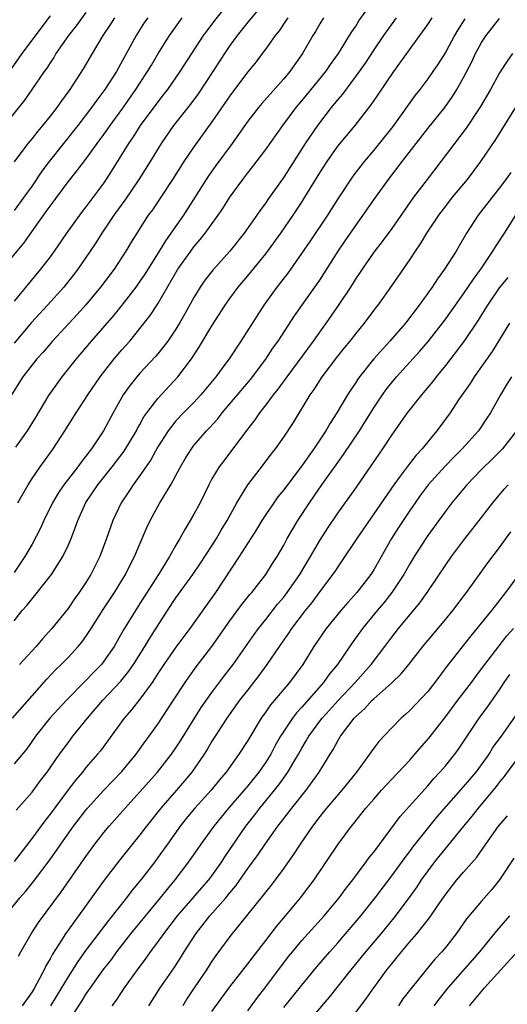
# Model space of a CAD drawing. Units: inches. Extents: x 2625000 to 2628000, y 1455000 to 1458000.
# Drawn here: x 2625606 to 2625660, y 1455941 to 1456051 of the extents above; entities that cross this region are included whole.
import ezdxf

# ---------------------------------------------------------------- set-up
doc = ezdxf.new("R2010")
doc.units = ezdxf.units.IN
doc.header["$MEASUREMENT"] = 0
doc.layers.add('LD26251455_2ft', color=169, linetype='Continuous')

msp = doc.modelspace()

# ---------------------------------------------------------------- linework, layer by layer
at = {"layer": 'LD26251455_2ft'}
for points, elevation in [([(2625633.03, 1456053), (2625631.23, 1456050.77), (2625631, 1456050.51), (2625629.81, 1456049), (2625629, 1456047.89), (2625628.4, 1456047), (2625627.1, 1456045), (2625625.46, 1456042.54), (2625624.61, 1456041.39), (2625622.75, 1456039), (2625621.35, 1456037), (2625620.12, 1456035), (2625618.87, 1456033), (2625617.31, 1456030.69), (2625616.09, 1456029), (2625614.75, 1456027), (2625614.08, 1456025.92), (2625613.47, 1456025), (2625612.09, 1456023), (2625611.62, 1456022.38), (2625610.52, 1456021), (2625608.73, 1456019), (2625606.95, 1456017.05), (2625605, 1456014.75)], 10788), ([(2625629.1, 1456053), (2625627.3, 1456050.7), (2625626.45, 1456049.55), (2625626.05, 1456049), (2625623.45, 1456045), (2625622.05, 1456043), (2625621.6, 1456042.4), (2625621, 1456041.65), (2625619.03, 1456039), (2625618.25, 1456037.75), (2625617.72, 1456037), (2625615.93, 1456034.07), (2625615, 1456032.62), (2625613, 1456029.93), (2625612.58, 1456029.42), (2625612.27, 1456029), (2625610.83, 1456027), (2625609.46, 1456025), (2625609, 1456024.37), (2625607.95, 1456023), (2625605, 1456019.44)], 10786), ([(2625605.43, 1455997), (2625606.57, 1455999), (2625607, 1455999.69), (2625607.89, 1456001), (2625609.34, 1456003), (2625610.66, 1456005), (2625611.9, 1456007), (2625613.19, 1456009), (2625614.56, 1456011), (2625616.13, 1456013), (2625617, 1456014.03), (2625617.86, 1456015), (2625619, 1456016.38), (2625620.15, 1456017.85), (2625621, 1456019.14), (2625623.23, 1456023), (2625624.65, 1456025), (2625625, 1456025.47), (2625625.71, 1456026.29), (2625626.26, 1456027), (2625627.7, 1456029), (2625628.23, 1456029.77), (2625629, 1456031.02), (2625630.44, 1456033), (2625631, 1456033.73), (2625631.57, 1456034.43), (2625633, 1456036.31), (2625634.88, 1456039), (2625636.38, 1456041), (2625637, 1456041.73), (2625638.04, 1456043), (2625639.66, 1456045), (2625640.2, 1456045.8), (2625641.08, 1456047), (2625642.31, 1456049), (2625642.56, 1456049.44), (2625643, 1456050.06), (2625643.36, 1456050.64), (2625645.01, 1456053)], 10794), ([(2625613, 1456051.59), (2625611.91, 1456050.09), (2625611.05, 1456049), (2625609.66, 1456047), (2625609.42, 1456046.58), (2625609, 1456045.96), (2625608.63, 1456045.37), (2625608.36, 1456045), (2625606.99, 1456043), (2625606.17, 1456041.83), (2625603.51, 1456038.49)], 10778), ([(2625603.67, 1456023), (2625606.09, 1456025.91), (2625608.59, 1456029.41), (2625609, 1456030.03), (2625611, 1456032.72), (2625612.03, 1456033.97), (2625613, 1456035.26), (2625614.26, 1456037), (2625615, 1456037.99), (2625615.7, 1456039), (2625617, 1456040.78), (2625618.56, 1456043), (2625619, 1456043.7), (2625619.85, 1456045), (2625620.27, 1456045.73), (2625621, 1456046.95), (2625622.29, 1456049), (2625622.57, 1456049.43), (2625623.71, 1456051)], 10784), ([(2625609, 1456051.19), (2625605.86, 1456047), (2625604.68, 1456045.32)], 10776), ([(2625635.45, 1456051), (2625635.28, 1456050.72), (2625634.47, 1456049.53), (2625634.04, 1456049), (2625633, 1456047.53), (2625632.6, 1456047), (2625631.91, 1456046.09), (2625631, 1456044.96), (2625629.29, 1456042.71), (2625629, 1456042.31), (2625627, 1456039.4), (2625625, 1456036.62), (2625623.9, 1456035), (2625622.63, 1456033), (2625621.31, 1456031), (2625620.38, 1456029.62), (2625619.93, 1456029), (2625618.64, 1456027), (2625618.01, 1456025.99), (2625617.42, 1456025), (2625616.12, 1456023), (2625614.62, 1456021), (2625613, 1456019.04), (2625612.03, 1456017.97), (2625609.28, 1456015), (2625608.23, 1456013.77), (2625607.54, 1456013), (2625605.98, 1456011), (2625604.72, 1456009)], 10790), ([(2625604.84, 1455973), (2625607, 1455975.5), (2625608.65, 1455977.35), (2625609.61, 1455978.39), (2625610.25, 1455979), (2625611, 1455979.77), (2625612.13, 1455981), (2625612.53, 1455981.47), (2625613, 1455982.1), (2625613.58, 1455983), (2625614.9, 1455985.1), (2625616.16, 1455987), (2625617.4, 1455989), (2625617.92, 1455990.08), (2625618.4, 1455991), (2625619.77, 1455994.23), (2625620.15, 1455995), (2625621.22, 1455997), (2625622.42, 1455999), (2625623, 1456000.04), (2625623.52, 1456001), (2625624.06, 1456001.94), (2625624.72, 1456003), (2625625, 1456003.36), (2625626.42, 1456005), (2625626.71, 1456005.29), (2625627.66, 1456006.34), (2625628.16, 1456007), (2625631.28, 1456010.72), (2625633, 1456012.99), (2625633.79, 1456014.21), (2625634.37, 1456015), (2625636.18, 1456017.82), (2625638.46, 1456021), (2625639, 1456021.77), (2625641.06, 1456025), (2625641.83, 1456026.17), (2625643, 1456027.88), (2625645, 1456030.72), (2625646.65, 1456033), (2625648.16, 1456035), (2625651, 1456038.66), (2625652.89, 1456041), (2625653.77, 1456042.23), (2625654.25, 1456043), (2625655, 1456044.34), (2625655.9, 1456046.1), (2625656.32, 1456047), (2625657, 1456048.23), (2625657.51, 1456049), (2625659, 1456050.91)], 10802), ([(2625605, 1455983.83), (2625605.91, 1455985), (2625606.43, 1455985.57), (2625607, 1455986.3), (2625607.32, 1455986.68), (2625609.16, 1455989), (2625610.42, 1455991), (2625611, 1455992.22), (2625611.34, 1455993), (2625611.81, 1455994.19), (2625612.09, 1455995), (2625613, 1455997.04), (2625614.31, 1455999), (2625615.92, 1456001), (2625617.25, 1456002.75), (2625618.61, 1456005), (2625618.74, 1456005.26), (2625619, 1456005.71), (2625619.45, 1456006.55), (2625619.77, 1456007), (2625621, 1456008.6), (2625623.22, 1456011), (2625624.72, 1456013), (2625625.62, 1456014.38), (2625627, 1456016.69), (2625628.48, 1456019), (2625629, 1456019.74), (2625629.93, 1456021), (2625631, 1456022.27), (2625633, 1456024.72), (2625634.68, 1456027), (2625636.04, 1456029), (2625637, 1456030.47), (2625637.34, 1456031), (2625639, 1456033.74), (2625639.81, 1456035), (2625641, 1456036.68), (2625642.92, 1456039), (2625644.71, 1456041.29), (2625645.53, 1456042.47), (2625647.24, 1456045), (2625648.67, 1456047), (2625650.14, 1456049), (2625651, 1456050.25), (2625651.48, 1456051)], 10798), ([(2625647.48, 1456051), (2625646.07, 1456049), (2625645, 1456047.42), (2625644.05, 1456045.95), (2625643.39, 1456045), (2625641.51, 1456042.49), (2625641, 1456041.91), (2625640.6, 1456041.4), (2625640.27, 1456041), (2625638.73, 1456039), (2625637.37, 1456037), (2625635, 1456033.26), (2625633.24, 1456030.76), (2625633, 1456030.4), (2625632.41, 1456029.59), (2625632.01, 1456029), (2625630.59, 1456027), (2625628.99, 1456025.01), (2625627.1, 1456022.9), (2625626.23, 1456021.77), (2625625.7, 1456021), (2625625, 1456019.85), (2625623.99, 1456018.01), (2625623.41, 1456017), (2625623, 1456016.33), (2625622.1, 1456015), (2625621, 1456013.59), (2625620.73, 1456013.27), (2625619, 1456011.41), (2625618.64, 1456011), (2625617.91, 1456010.09), (2625617.13, 1456009), (2625616.01, 1456007), (2625614.93, 1456005), (2625613.62, 1456003), (2625613.34, 1456002.66), (2625613, 1456002.18), (2625612.47, 1456001.53), (2625612.1, 1456001), (2625610.54, 1455999), (2625609.92, 1455998.08), (2625609.29, 1455997), (2625608.3, 1455995), (2625607.9, 1455994.1), (2625607, 1455992.4), (2625606.21, 1455991), (2625605, 1455989.22)], 10796), ([(2625619.86, 1456051), (2625619.51, 1456050.49), (2625618.59, 1456049), (2625616.38, 1456045), (2625615.11, 1456043), (2625614.19, 1456041.81), (2625613.63, 1456041), (2625612.09, 1456039), (2625608.9, 1456035), (2625608.09, 1456033.91), (2625607, 1456032.29), (2625606.09, 1456031), (2625605, 1456029.54)], 10782), ([(2625616.16, 1456051), (2625615.72, 1456050.28), (2625614.87, 1456049), (2625613.67, 1456047), (2625612.69, 1456045.31), (2625611.21, 1456043), (2625610.27, 1456041.73), (2625609.77, 1456041), (2625609, 1456040.02), (2625608.17, 1456039), (2625607.63, 1456038.37), (2625607, 1456037.56), (2625606.54, 1456037), (2625605.03, 1456034.97)], 10780), ([(2625639.43, 1456051), (2625639, 1456050.31), (2625638.52, 1456049.48), (2625638.22, 1456049), (2625637.06, 1456047), (2625635.66, 1456045), (2625635, 1456044.2), (2625632.54, 1456041.46), (2625632.17, 1456041), (2625631, 1456039.49), (2625629.24, 1456037), (2625627.45, 1456034.55), (2625626.62, 1456033.38), (2625623.83, 1456029), (2625622.44, 1456027), (2625621.83, 1456026.17), (2625621.12, 1456025), (2625619.54, 1456022.46), (2625619, 1456021.66), (2625618.53, 1456021), (2625617, 1456019.01), (2625616.11, 1456017.89), (2625613.58, 1456015), (2625611.89, 1456013), (2625610.3, 1456011), (2625609, 1456009.18), (2625608.88, 1456009), (2625607.43, 1456006.57), (2625606.45, 1456005), (2625605.17, 1456003.17)], 10792), ([(2625655.13, 1456050.87), (2625654.35, 1456049.65), (2625653.98, 1456049), (2625653, 1456047.21), (2625652.15, 1456045.85), (2625651.57, 1456045), (2625651, 1456044.18), (2625650.12, 1456043), (2625649.62, 1456042.38), (2625647.11, 1456038.89), (2625645.62, 1456037), (2625645, 1456036.24), (2625643.93, 1456035), (2625642.66, 1456033.34), (2625641, 1456030.83), (2625639.84, 1456029), (2625637.9, 1456026.1), (2625635.43, 1456022.57), (2625634.21, 1456021), (2625632.79, 1456019), (2625630.23, 1456015), (2625628.91, 1456013), (2625628.67, 1456012.67), (2625627.43, 1456011), (2625625.76, 1456009), (2625625, 1456008.17), (2625623.85, 1456007), (2625623, 1456006.1), (2625622.13, 1456005), (2625621, 1456003.22), (2625620.21, 1456001.79), (2625619, 1456000.04), (2625618.24, 1455999), (2625617.77, 1455998.23), (2625616.93, 1455997), (2625616, 1455995), (2625615.73, 1455994.27), (2625615.29, 1455993), (2625614.53, 1455991), (2625613.54, 1455989), (2625613, 1455988.12), (2625612.25, 1455987), (2625611.72, 1455986.28), (2625611, 1455985.23), (2625609.2, 1455983), (2625608.15, 1455981.85), (2625607.45, 1455981), (2625605.62, 1455979)], 10800), ([(2625660.44, 1456047), (2625659.83, 1456046.17), (2625659, 1456044.86), (2625657.99, 1456043), (2625656.89, 1456041.11), (2625655.29, 1456038.71), (2625652.48, 1456035), (2625650.93, 1456033), (2625649.43, 1456031), (2625647, 1456027.54), (2625645.93, 1456026.07), (2625645, 1456024.88), (2625643.7, 1456023), (2625643.43, 1456022.57), (2625643, 1456021.96), (2625642.41, 1456021), (2625641.05, 1456018.95), (2625640.23, 1456017.77), (2625638.25, 1456015), (2625635.32, 1456011), (2625634.35, 1456009.65), (2625633.82, 1456009), (2625633, 1456007.9), (2625632.28, 1456007), (2625631.77, 1456006.23), (2625631, 1456005.24), (2625629.2, 1456002.8), (2625628.32, 1456001.68), (2625627.81, 1456001), (2625627, 1455999.64), (2625626.65, 1455999), (2625625.69, 1455997), (2625625, 1455995.72), (2625624.59, 1455995), (2625623.98, 1455994.02), (2625623.43, 1455993), (2625623, 1455992.29), (2625622.29, 1455991), (2625621.06, 1455989), (2625619, 1455985.77), (2625618.49, 1455985), (2625617.17, 1455982.83), (2625616.12, 1455981), (2625615, 1455979.37), (2625614.71, 1455979), (2625613.87, 1455978.13), (2625613, 1455977.2), (2625610.83, 1455975), (2625608.99, 1455973.01), (2625607.4, 1455971), (2625606.41, 1455969.59), (2625605, 1455967.91)], 10804), ([(2625605.22, 1455962.78), (2625607, 1455964.77), (2625607.94, 1455966.06), (2625608.67, 1455967), (2625610.07, 1455969), (2625611, 1455970.28), (2625611.55, 1455971), (2625613.15, 1455973), (2625614.86, 1455975), (2625616.87, 1455977.13), (2625617.76, 1455978.24), (2625618.28, 1455979), (2625619.55, 1455981), (2625620.09, 1455981.91), (2625622.05, 1455985), (2625623, 1455986.42), (2625624.89, 1455989), (2625625.74, 1455990.26), (2625627, 1455992.21), (2625627.5, 1455993), (2625628.05, 1455993.95), (2625628.71, 1455995), (2625629.79, 1455997), (2625631, 1455999), (2625632.75, 1456001.25), (2625633.6, 1456002.4), (2625634.09, 1456003), (2625635, 1456004.3), (2625636.07, 1456005.93), (2625637.93, 1456009), (2625638.38, 1456009.62), (2625639.27, 1456011), (2625641, 1456013.32), (2625641.75, 1456014.25), (2625642.37, 1456015), (2625643, 1456015.81), (2625643.99, 1456017), (2625645.27, 1456018.73), (2625645.49, 1456019), (2625647, 1456021.13), (2625649, 1456024.04), (2625649.63, 1456025), (2625650.19, 1456025.81), (2625650.92, 1456027), (2625652.23, 1456029), (2625653, 1456030.03), (2625653.76, 1456031), (2625655.42, 1456033), (2625656.92, 1456035), (2625658.57, 1456037.43), (2625660.86, 1456041.14)], 10806), ([(2625660.24, 1456033.76), (2625659.7, 1456033), (2625659, 1456032.06), (2625656.62, 1456029), (2625655.32, 1456027), (2625654.16, 1456025), (2625652.88, 1456023), (2625652.08, 1456021.92), (2625651.48, 1456021), (2625650.06, 1456019), (2625648.52, 1456017), (2625646.8, 1456015), (2625645.02, 1456013), (2625643.42, 1456011), (2625643.24, 1456010.76), (2625643, 1456010.37), (2625642.44, 1456009.56), (2625642.09, 1456009), (2625640.89, 1456007), (2625640.14, 1456005.86), (2625639.66, 1456005), (2625638.34, 1456003), (2625637.77, 1456002.23), (2625637, 1456001.12), (2625635.4, 1455999), (2625635, 1455998.45), (2625634.35, 1455997.65), (2625633.88, 1455997), (2625633, 1455995.7), (2625632.56, 1455995), (2625631.98, 1455994.02), (2625630.04, 1455991), (2625627.4, 1455987), (2625624.54, 1455983), (2625623, 1455980.92), (2625621.67, 1455979), (2625621, 1455978), (2625620.62, 1455977.38), (2625620.35, 1455977), (2625619, 1455975.13), (2625618.07, 1455973.93), (2625617.23, 1455973), (2625614.61, 1455969.39), (2625614.29, 1455969), (2625613, 1455967.5), (2625612.6, 1455967), (2625611.86, 1455966.14), (2625611, 1455965.04), (2625609, 1455962.34), (2625608.41, 1455961.59), (2625607, 1455959.65), (2625605, 1455957.06)], 10808), ([(2625604.06, 1455951), (2625605.65, 1455953), (2625606.28, 1455953.72), (2625607.18, 1455954.82), (2625608.89, 1455957.11), (2625609.72, 1455958.28), (2625610.21, 1455959), (2625611.63, 1455961), (2625613, 1455962.78), (2625613.18, 1455963), (2625615, 1455964.98), (2625617, 1455967.09), (2625618.57, 1455969), (2625619.58, 1455970.42), (2625620.03, 1455971), (2625621, 1455972.34), (2625622.74, 1455975), (2625624.02, 1455977), (2625624.42, 1455977.58), (2625625.26, 1455978.74), (2625627, 1455981), (2625629, 1455983.84), (2625630.35, 1455985.65), (2625631.23, 1455986.77), (2625631.44, 1455987), (2625633.01, 1455989), (2625633.76, 1455990.24), (2625634.27, 1455991), (2625635, 1455992.26), (2625635.39, 1455993), (2625635.97, 1455994.03), (2625636.56, 1455995), (2625637.85, 1455997), (2625639.21, 1455999), (2625641, 1456001.48), (2625641.65, 1456002.35), (2625643.4, 1456005), (2625644.02, 1456005.98), (2625645, 1456007.56), (2625645.97, 1456009), (2625646.4, 1456009.6), (2625647, 1456010.37), (2625647.54, 1456011), (2625650.13, 1456013.87), (2625651.04, 1456014.96), (2625652.65, 1456017), (2625653, 1456017.47), (2625655, 1456020.27), (2625656.1, 1456021.9), (2625656.92, 1456023), (2625658.26, 1456025), (2625658.53, 1456025.47), (2625659.53, 1456027), (2625660.82, 1456029)], 10810), ([(2625605.49, 1455946.51), (2625605.77, 1455947), (2625606.91, 1455949), (2625607.73, 1455950.27), (2625610.28, 1455953.72), (2625613, 1455957.62), (2625614, 1455959), (2625615, 1455960.29), (2625615.58, 1455961), (2625617.36, 1455963), (2625619, 1455964.8), (2625620.94, 1455967), (2625622.5, 1455969), (2625623, 1455969.71), (2625623.51, 1455970.49), (2625625.82, 1455974.18), (2625627, 1455975.86), (2625628.34, 1455977.66), (2625629.38, 1455979), (2625631.69, 1455982.31), (2625632.2, 1455983), (2625633, 1455983.99), (2625634.31, 1455985.69), (2625635, 1455986.49), (2625635.39, 1455987), (2625636.77, 1455989), (2625637.96, 1455991), (2625639, 1455992.8), (2625639.86, 1455994.14), (2625641, 1455995.82), (2625643, 1455998.6), (2625644.8, 1456001.2), (2625645.6, 1456002.4), (2625646.02, 1456003), (2625647, 1456004.52), (2625648.75, 1456007), (2625650.35, 1456009), (2625651.56, 1456010.44), (2625651.98, 1456011), (2625653, 1456012.27), (2625655.04, 1456014.96), (2625656.66, 1456017.34), (2625657.43, 1456018.57), (2625657.68, 1456019), (2625659, 1456020.92), (2625659.94, 1456022.06)], 10812), ([(2625660.1, 1456017), (2625658.17, 1456013.83), (2625656.17, 1456011), (2625655.72, 1456010.28), (2625654.44, 1456008.44), (2625653.49, 1456007), (2625652.01, 1456005), (2625651, 1456003.77), (2625650.4, 1456003), (2625649.72, 1456002.28), (2625648.84, 1456001.16), (2625647.95, 1455999.95), (2625647.23, 1455999), (2625643.13, 1455993), (2625641.47, 1455990.53), (2625641, 1455989.87), (2625640.66, 1455989.34), (2625640.43, 1455989), (2625639, 1455987.13), (2625638.1, 1455985.9), (2625637.36, 1455985), (2625635.85, 1455983), (2625635.52, 1455982.48), (2625634.47, 1455981), (2625633.13, 1455979), (2625632.24, 1455977.76), (2625631, 1455976.18), (2625630.09, 1455975), (2625628.66, 1455973), (2625627.35, 1455971), (2625627, 1455970.45), (2625626.47, 1455969.53), (2625626.14, 1455969), (2625624.76, 1455967), (2625623.97, 1455966.03), (2625623.08, 1455965), (2625621.33, 1455963), (2625619.73, 1455961), (2625619, 1455960.03), (2625616.75, 1455957.25), (2625615.03, 1455954.97), (2625612.18, 1455951), (2625611.67, 1455950.33), (2625610.74, 1455949), (2625610.29, 1455948.29), (2625609.26, 1455946.74), (2625609, 1455946.23), (2625608.55, 1455945.45), (2625608.35, 1455945), (2625607.28, 1455943), (2625607, 1455942.55), (2625605.92, 1455941)], 10814), ([(2625660.32, 1456011), (2625659.81, 1456010.19), (2625659.09, 1456009), (2625657.97, 1456007), (2625657.59, 1456006.41), (2625656.64, 1456005), (2625654.85, 1456003), (2625653.92, 1456002.08), (2625652.94, 1456001.06), (2625651.06, 1455999), (2625650.18, 1455997.82), (2625649.59, 1455997), (2625649, 1455996.14), (2625647.76, 1455994.24), (2625646.97, 1455993), (2625645, 1455989.51), (2625644.68, 1455989), (2625643.13, 1455987), (2625642.11, 1455985.89), (2625641.35, 1455985), (2625639.72, 1455983), (2625638.35, 1455981), (2625637.1, 1455979), (2625635.65, 1455977), (2625633.97, 1455975), (2625633.52, 1455974.48), (2625633, 1455973.7), (2625632.49, 1455973), (2625631, 1455970.54), (2625630, 1455969), (2625628.58, 1455967), (2625627.85, 1455966.15), (2625626.91, 1455965), (2625625.11, 1455963), (2625624.15, 1455961.85), (2625623.47, 1455961), (2625622.05, 1455959), (2625621, 1455957.49), (2625620.64, 1455957), (2625619.11, 1455955), (2625618.14, 1455953.86), (2625617.5, 1455953), (2625615.5, 1455950.5), (2625613, 1455947.19), (2625612.08, 1455945.92), (2625611, 1455944.22), (2625609.81, 1455942.19), (2625609.06, 1455941)], 10816), ([(2625660.89, 1456005), (2625659.32, 1456003), (2625658.17, 1456001.83), (2625657, 1456000.71), (2625655.34, 1455999), (2625653.69, 1455997), (2625653, 1455996.08), (2625651, 1455993.33), (2625650.78, 1455993), (2625649.49, 1455991), (2625649, 1455990.19), (2625648.34, 1455989), (2625647.01, 1455986.99), (2625646.13, 1455985.87), (2625645.38, 1455985), (2625643.75, 1455983), (2625642.61, 1455981.39), (2625640.96, 1455979), (2625640.07, 1455977.93), (2625639.43, 1455977), (2625637, 1455974.23), (2625636.4, 1455973.6), (2625635.95, 1455973), (2625635, 1455971.55), (2625634.65, 1455971), (2625634.05, 1455969.95), (2625633.55, 1455969), (2625633, 1455968.13), (2625632.22, 1455967), (2625631, 1455965.48), (2625628.84, 1455963), (2625627.21, 1455961), (2625625.77, 1455959), (2625624.4, 1455957), (2625622.88, 1455955), (2625622.03, 1455953.97), (2625621.26, 1455953), (2625617.96, 1455949), (2625616.41, 1455947), (2625615.82, 1455946.18), (2625614.89, 1455945), (2625613.47, 1455943), (2625613, 1455942.31), (2625612.51, 1455941.49), (2625611, 1455939.22)], 10818), ([(2625615.93, 1455941), (2625616.38, 1455941.62), (2625617.29, 1455943), (2625618.72, 1455945), (2625619.7, 1455946.3), (2625620.19, 1455947), (2625621, 1455948.06), (2625621.66, 1455949), (2625623.19, 1455951), (2625624.92, 1455953), (2625625.88, 1455954.12), (2625626.65, 1455955), (2625627, 1455955.46), (2625628.09, 1455957), (2625628.44, 1455957.56), (2625629.41, 1455959), (2625630.77, 1455961), (2625631.76, 1455962.24), (2625632.33, 1455963), (2625633, 1455963.8), (2625634.43, 1455965.57), (2625635, 1455966.38), (2625635.27, 1455966.73), (2625635.45, 1455967), (2625636.06, 1455968.06), (2625636.62, 1455969), (2625637, 1455969.68), (2625637.5, 1455970.5), (2625637.77, 1455971), (2625639, 1455972.66), (2625639.27, 1455973), (2625640.09, 1455973.91), (2625641, 1455974.93), (2625642.92, 1455977), (2625644.7, 1455979), (2625646.24, 1455981), (2625647, 1455982.03), (2625647.76, 1455983), (2625650.13, 1455985.87), (2625650.93, 1455987), (2625653, 1455990.1), (2625653.64, 1455991), (2625655, 1455992.81), (2625656.71, 1455995), (2625658.23, 1455997), (2625659.5, 1455998.5), (2625659.95, 1455999)], 10820), ([(2625620, 1455941), (2625621.26, 1455943), (2625622.79, 1455945.21), (2625623.58, 1455946.42), (2625623.93, 1455947), (2625625.2, 1455949), (2625626, 1455950), (2625626.78, 1455951), (2625628.54, 1455953), (2625629, 1455953.58), (2625629.66, 1455954.34), (2625631, 1455956.26), (2625632.16, 1455957.84), (2625632.92, 1455959), (2625634.35, 1455961), (2625634.64, 1455961.36), (2625635.89, 1455963), (2625637.47, 1455965), (2625638.92, 1455967), (2625640.14, 1455969), (2625640.48, 1455969.52), (2625641, 1455970.5), (2625641.3, 1455971), (2625642.24, 1455972.23), (2625642.83, 1455973), (2625643, 1455973.18), (2625643.96, 1455974.04), (2625644.82, 1455975), (2625645, 1455975.17), (2625647, 1455976.95), (2625648.05, 1455977.95), (2625648.91, 1455979), (2625650.45, 1455981), (2625653, 1455984.04), (2625653.79, 1455985), (2625655.31, 1455987), (2625657.69, 1455990.31), (2625659, 1455992.01), (2625660.23, 1455993.77)], 10822), ([(2625661.12, 1455989), (2625659.67, 1455987), (2625658.49, 1455985.51), (2625658.1, 1455985), (2625655.81, 1455982.19), (2625653.18, 1455978.82), (2625651.81, 1455977), (2625651, 1455975.99), (2625649, 1455973.86), (2625648.56, 1455973.44), (2625648.05, 1455973), (2625647, 1455971.92), (2625645.57, 1455970.43), (2625645, 1455969.66), (2625644.72, 1455969.28), (2625644.54, 1455969), (2625643.09, 1455967), (2625641.45, 1455965), (2625639.75, 1455963), (2625639.43, 1455962.57), (2625639, 1455962.05), (2625638.2, 1455961), (2625636.81, 1455959), (2625636.11, 1455957.89), (2625635, 1455956.32), (2625634.03, 1455955), (2625633.59, 1455954.41), (2625633, 1455953.69), (2625632.71, 1455953.29), (2625629, 1455948.72), (2625627.43, 1455946.57), (2625627, 1455945.94), (2625626.41, 1455945), (2625625.02, 1455942.98), (2625624.23, 1455941.77), (2625623.76, 1455941)], 10824), ([(2625627, 1455940.34), (2625629, 1455943.11), (2625631, 1455945.65), (2625631.58, 1455946.42), (2625633, 1455948.25), (2625634.18, 1455949.82), (2625635.2, 1455951), (2625636.85, 1455953), (2625637.78, 1455954.22), (2625638.36, 1455955), (2625641.03, 1455958.97), (2625642.54, 1455961), (2625642.75, 1455961.25), (2625644.13, 1455963), (2625645, 1455964), (2625645.88, 1455965), (2625647, 1455966.23), (2625649, 1455968.35), (2625649.58, 1455969), (2625651.18, 1455970.82), (2625653, 1455973.2), (2625654.34, 1455975), (2625655.88, 1455977), (2625656.35, 1455977.65), (2625657, 1455978.49), (2625657.37, 1455979), (2625658.94, 1455981.06), (2625659.82, 1455982.18), (2625660.56, 1455983)], 10826), ([(2625631, 1455940.41), (2625632.08, 1455941.92), (2625633, 1455943.08), (2625635.53, 1455946.47), (2625635.96, 1455947), (2625637, 1455948.24), (2625639.5, 1455951), (2625641.15, 1455953), (2625641.93, 1455954.07), (2625642.66, 1455955), (2625644.17, 1455957), (2625644.51, 1455957.49), (2625645, 1455958.09), (2625647.95, 1455962.05), (2625651, 1455965.46), (2625651.7, 1455966.3), (2625652.36, 1455967), (2625653, 1455967.74), (2625654.03, 1455969), (2625654.44, 1455969.56), (2625656.71, 1455973), (2625657.7, 1455974.3), (2625659, 1455976.18), (2625659.52, 1455977), (2625660.13, 1455977.87)], 10828), ([(2625635, 1455940.79), (2625637, 1455943.29), (2625638.68, 1455945.32), (2625640.1, 1455947), (2625641, 1455948.01), (2625643.56, 1455951), (2625645.16, 1455953), (2625647, 1455955.44), (2625648.49, 1455957.51), (2625649, 1455958.16), (2625649.35, 1455958.65), (2625652.02, 1455961.98), (2625655, 1455965.36), (2625656.38, 1455967), (2625657, 1455967.83), (2625657.82, 1455969), (2625658.26, 1455969.74), (2625659.2, 1455971), (2625660.78, 1455973.22)], 10830), ([(2625661, 1455968.53), (2625659.83, 1455967), (2625659.49, 1455966.51), (2625659, 1455965.92), (2625658.61, 1455965.39), (2625656.61, 1455963), (2625655.91, 1455962.09), (2625654.98, 1455961), (2625651.77, 1455957), (2625651, 1455956), (2625650.28, 1455955), (2625649.78, 1455954.22), (2625648.95, 1455953.05), (2625647.23, 1455950.77), (2625645.78, 1455949), (2625644.08, 1455947), (2625642.45, 1455945), (2625640.06, 1455941.94), (2625637, 1455938.39)], 10832), ([(2625643, 1455940.25), (2625644.18, 1455941.82), (2625645, 1455943), (2625646.46, 1455945), (2625647, 1455945.67), (2625647.61, 1455946.39), (2625648.08, 1455947), (2625649, 1455948.09), (2625649.79, 1455949), (2625651.21, 1455950.79), (2625652.05, 1455952.05), (2625653, 1455953.43), (2625654.25, 1455955), (2625655, 1455955.88), (2625656.46, 1455957.54), (2625657.46, 1455959), (2625658.89, 1455961), (2625659.87, 1455962.13)], 10834), ([(2625660.57, 1455957.43), (2625659, 1455955), (2625658.1, 1455953.9), (2625657, 1455952.64), (2625655.33, 1455950.67), (2625654.17, 1455949), (2625653, 1455947.5), (2625652.58, 1455947), (2625651.81, 1455946.19), (2625650.83, 1455945), (2625649.11, 1455942.89), (2625648.25, 1455941.75), (2625647.74, 1455941)], 10836), ([(2625660.11, 1455951), (2625658.66, 1455949.34), (2625656.76, 1455947), (2625653.25, 1455943), (2625652.26, 1455941.75), (2625651.7, 1455941)], 10838), ([(2625655.64, 1455941), (2625657.31, 1455943), (2625660.94, 1455947)], 10840)]:
    msp.add_lwpolyline(points, dxfattribs=dict(at, elevation=elevation))

doc.saveas('drawing.dxf')
